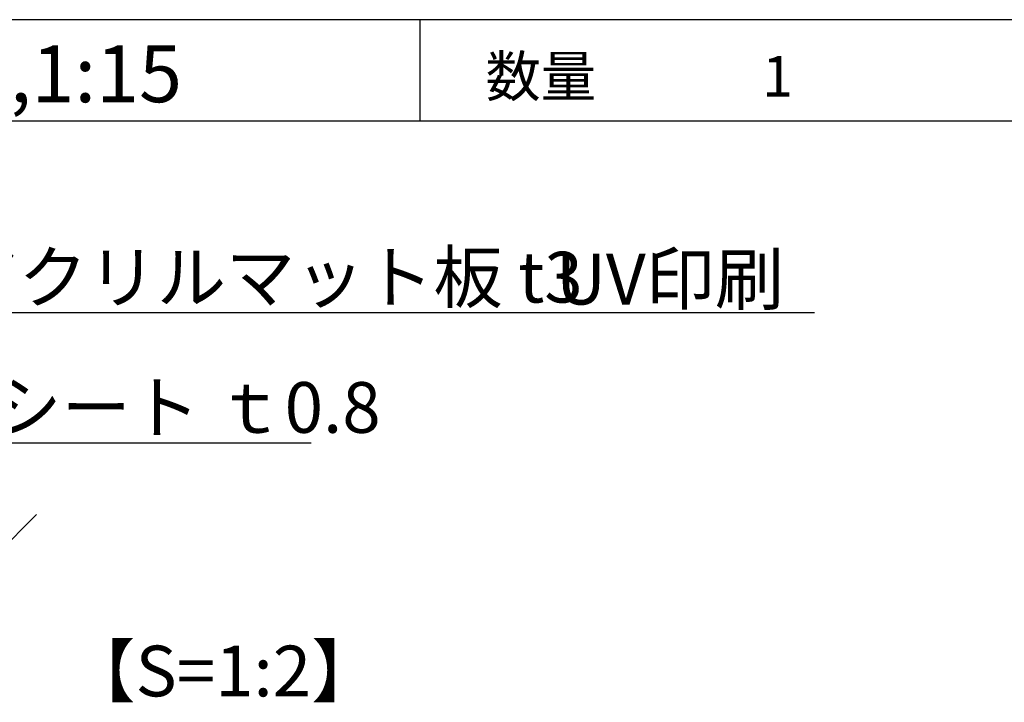
# Model space of a CAD drawing. Units: millimetres. Extents: x 1648 to 3442, y 2486 to 3080.
# Drawn here: x 2141 to 2199, y 2676 to 2716 of the extents above; entities that cross this region are included whole.
import ezdxf
from ezdxf.enums import TextEntityAlignment as Align

# ---------------------------------------------------------------- set-up
doc = ezdxf.new("R2010")
doc.units = ezdxf.units.MM
for name, color, linetype in [('壁', 6, 'Continuous'), ('枠文字', 4, 'Continuous'), ('枠横ライン', 9, 'Continuous'), ('注釈', 2, 'Continuous')]:
    doc.layers.add(name, color=color, linetype=linetype)
doc.styles.add('角ゴ', font='txt.shx', dxfattribs={"bigfont": 'extfont.shx'})

msp = doc.modelspace()

# ---------------------------------------------------------------- linework, layer by layer
at = {"layer": '壁', "linetype": 'Continuous'}
msp.add_line((2134.8205, 2679.7871), (2141.8915, 2686.8582), dxfattribs=at)
at = {"layer": '枠横ライン', "ltscale": 0.1}
for p, q in [((2469.2882, 2716.1385), (1668.2882, 2716.1385)), ((2469.2882, 2710.1385), (1668.2882, 2710.1385))]:
    msp.add_line(p, q, dxfattribs=at)
at = {"layer": '枠横ライン'}
msp.add_line((2164.5889, 2710.1385), (2164.5889, 2716.1385), dxfattribs=at)
at = {"layer": '注釈', "color": 2, "linetype": 'Continuous'}
for p, q in [((2116.0028, 2698.8072), (2187.9097, 2698.8072)), ((2118.5557, 2691.1), (2158.141, 2691.1))]:
    msp.add_line(p, q, dxfattribs=at)

# ---------------------------------------------------------------- texts
at = {"layer": '枠文字', "style": '角ゴ'}
msp.add_text('1:2,1:15', height=3.36, dxfattribs=at).set_placement((2142.2236, 2711.2564), align=Align.CENTER)
msp.add_text('数量\u3000\u3000\u30001', height=2.4, dxfattribs=at).set_placement((2168.446, 2711.5856))
at = {"layer": '注釈', "color": 2, "linetype": 'Continuous', "style": '角ゴ'}
for s, p in [('表示基板：アクリルマット板 t3', (2116.2614, 2699.4055)), ('UV印刷', (2172.6188, 2699.2885)), ('マグネットシート ｔ0.8', (2118.8143, 2691.6983))]:
    msp.add_text(s, height=3, dxfattribs=at).set_placement(p)
at = {"layer": '注釈', "style": '角ゴ'}
msp.add_text('【S=1:2】', height=3, dxfattribs=at).set_placement((2143.6493, 2676.1055))

doc.saveas('drawing.dxf')
